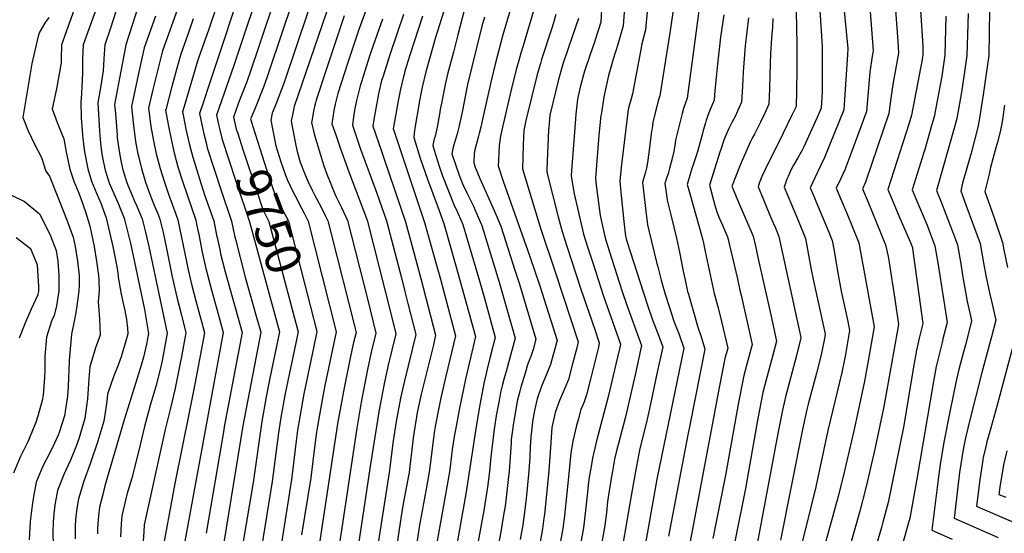
# Model space of a CAD drawing. Units: inches. Extents: x 2625028 to 2630705, y 1485775 to 1491210.
# Drawn here: x 2627974 to 2628777, y 1487903 to 1488322 of the extents above; entities that cross this region are included whole.
import ezdxf
from ezdxf.enums import TextEntityAlignment as Align

# ---------------------------------------------------------------- set-up
doc = ezdxf.new("R2010")
doc.units = ezdxf.units.IN
doc.header["$MEASUREMENT"] = 0
doc.layers.add('tile_2737_19_contour_10ft', color=24, linetype='Continuous')
doc.styles.add('Arial', font='arial.ttf')

msp = doc.modelspace()

# ---------------------------------------------------------------- linework, layer by layer
at = {"layer": 'tile_2737_19_contour_10ft'}
for points, elevation in [([(2628469.11, 1488353.78), (2628466.56, 1488316.98), (2628462.09, 1488301.79), (2628458.4, 1488289.73), (2628454.64, 1488276.51), (2628450.72, 1488259.01), (2628448.72, 1488246.02), (2628448.37, 1488243.72), (2628446.78, 1488227.78), (2628443.82, 1488192.64), (2628444.55, 1488186.91), (2628447.84, 1488162.29), (2628448.93, 1488157.18), (2628451.54, 1488145.07), (2628452.45, 1488142.1), (2628455.18, 1488133.3), (2628465.78, 1488100.07), (2628469.45, 1488089.07), (2628481.52, 1488056.01), (2628476.3, 1488032.01), (2628470.16, 1488004.97), (2628468.18, 1487996.79), (2628462.6, 1487975.92), (2628461.36, 1487970.98), (2628459.55, 1487963.16), (2628457.73, 1487953.47), (2628456.76, 1487947.42), (2628455.15, 1487937.21), (2628453.81, 1487928.58), (2628452.8, 1487919.25), (2628451.2, 1487907.48), (2628448.71, 1487894.15)], 9580), ([(2628531.13, 1488351.86), (2628518.61, 1488258.1), (2628517.26, 1488254.19), (2628515.83, 1488249.46), (2628514.67, 1488245.59), (2628512.41, 1488236.82), (2628510.19, 1488228.03), (2628509.3, 1488223.67), (2628508.82, 1488221.17), (2628507.77, 1488214.47), (2628506.73, 1488209.94), (2628504.43, 1488200.6), (2628503.21, 1488196.26), (2628501.91, 1488192.61), (2628500.43, 1488188.29), (2628501.52, 1488181.07), (2628502.51, 1488174.57), (2628505.27, 1488162.69), (2628507.93, 1488152.74), (2628510.07, 1488143.76), (2628512.46, 1488132.3), (2628515.52, 1488116.68), (2628517.05, 1488109.37), (2628519.09, 1488100.25), (2628519.68, 1488097.92), (2628527.36, 1488071.06), (2628529.82, 1488063.88), (2628530.64, 1488061.44), (2628533.22, 1488052.9), (2628521.21, 1487992.36), (2628519.36, 1487983.04), (2628503.62, 1487900.2)], 9550), ([(2628665.76, 1488357.22), (2628670.44, 1488296.67), (2628669.73, 1488292.24), (2628667.88, 1488279.2), (2628666.15, 1488259.78), (2628664.96, 1488246.98), (2628652.96, 1488214.62), (2628647.3, 1488199.49), (2628644.13, 1488192.52), (2628640.42, 1488184.41), (2628649.57, 1488162.61), (2628653.14, 1488154.01), (2628658.91, 1488139.99), (2628671.21, 1488071.28), (2628667.25, 1488048.17), (2628663.39, 1488026.95), (2628658.35, 1488002.75), (2628654.7, 1487986.24), (2628647.23, 1487953.57), (2628641.98, 1487932.61), (2628631.97, 1487896.11)], 9480), ([(2628183.93, 1488344.34), (2628169.01, 1488299.49), (2628162.5, 1488280.05), (2628159.36, 1488271.45), (2628153.93, 1488257.83), (2628152.38, 1488253.47), (2628148.65, 1488242.58), (2628150.82, 1488232.72), (2628151.72, 1488229.97)], 9750), ([(2628200.7, 1488349.21), (2628189.13, 1488314.34), (2628176.07, 1488275.48), (2628172.95, 1488266.87), (2628166.14, 1488249.84), (2628162.92, 1488242.31), (2628162.51, 1488241.13), (2628162.68, 1488240.36), (2628164.44, 1488234.74)], 9740), ([(2628510.14, 1488348.28), (2628504.45, 1488311.44), (2628496.38, 1488259.8), (2628495.15, 1488255.76), (2628493.87, 1488251.14), (2628492.87, 1488247), (2628490.74, 1488238.16), (2628490.03, 1488233.34), (2628489.73, 1488231.12), (2628487.51, 1488213.4), (2628486.36, 1488205.47), (2628485.62, 1488200.7), (2628484.83, 1488197.67), (2628483.17, 1488192.05), (2628482.22, 1488189.02), (2628484.93, 1488165.79), (2628486.37, 1488154.53), (2628487.41, 1488149.98), (2628494.02, 1488123.06), (2628494.7, 1488120.36), (2628497.48, 1488109.33), (2628500.84, 1488097.96), (2628504.22, 1488086.98), (2628507.98, 1488075.97), (2628512.14, 1488064.94), (2628515.99, 1488053.93), (2628494.06, 1487946.77), (2628481.41, 1487876.06)], 9560), ([(2628021.28, 1488337.97), (2628008.2, 1488301.49), (2628007.87, 1488290.04), (2628007.86, 1488286.88), (2628004.1, 1488265.59), (2628000.64, 1488249.25), (2628004.62, 1488238.15), (2628006.88, 1488232.67), (2628010.23, 1488224.86), (2628011.91, 1488214.01), (2628015.05, 1488200.15), (2628018.4, 1488190.21), (2628022.29, 1488180.29), (2628024.32, 1488175.22), (2628027.69, 1488165.21), (2628031, 1488154.54), (2628032.37, 1488148.63), (2628034.8, 1488136.79), (2628036.89, 1488124.95), (2628038.5, 1488113.11), (2628038.66, 1488109.5), (2628038.84, 1488100.76), (2628038.08, 1488091.73), (2628038.49, 1488088.52), (2628039.19, 1488077.63), (2628039.73, 1488064.58), (2628035.96, 1488054.2), (2628031.42, 1488038.64), (2628030.66, 1488028.74), (2628029.4, 1488012.49), (2628027.91, 1488000.49), (2628027.3, 1487996.36), (2628022.37, 1487979.93), (2628020.07, 1487973.91), (2628015.68, 1487962.42), (2628010.06, 1487950.66), (2628005, 1487937.52), (2628003.9, 1487931.65), (2628002.86, 1487925.87), (2628001.94, 1487918.51), (2628001.49, 1487911.66), (2628001.09, 1487903.51), (2628001.37, 1487892.97)], 9850), ([(2628073.48, 1488341.45), (2628060.8, 1488301.44), (2628060.45, 1488299.82), (2628056.67, 1488280.04), (2628051.6, 1488252.75), (2628052.17, 1488245.37), (2628053.58, 1488227.81), (2628053.76, 1488225.55), (2628055.5, 1488213), (2628056.57, 1488207.09), (2628058.11, 1488200.45), (2628060.46, 1488192.35), (2628061.22, 1488190.05), (2628062.44, 1488186.93), (2628065.24, 1488179.88), (2628067.78, 1488173.97), (2628069.72, 1488169.7), (2628073.91, 1488159.53), (2628076.36, 1488149.79), (2628079.55, 1488136.97), (2628094.51, 1488066.05), (2628090.53, 1488045.25), (2628089.22, 1488038.56), (2628085.09, 1488022.45), (2628080.74, 1488008.02), (2628075.85, 1487989.8), (2628071.18, 1487969.18), (2628065.55, 1487947.7), (2628061.66, 1487934.32), (2628057.47, 1487916.82), (2628056.97, 1487910.35), (2628056.46, 1487899.79)], 9820), ([(2628168.18, 1488342.5), (2628159.57, 1488316.45), (2628148.92, 1488284.63), (2628138.65, 1488255.69), (2628134.79, 1488244.03), (2628136.34, 1488236.56), (2628137.33, 1488232.06), (2628138.99, 1488225.21)], 9760), ([(2628227.36, 1488336.98), (2628198.07, 1488251.18), (2628196.89, 1488245.81), (2628195.6, 1488239.09), (2628199.42, 1488219.47), (2628200.59, 1488214.44), (2628201.79, 1488209.63), (2628203.04, 1488205.71), (2628206.94, 1488195.32), (2628209.49, 1488189.54), (2628212.76, 1488182.95), (2628214.75, 1488178.99), (2628220.32, 1488168.44), (2628223.73, 1488161.66), (2628225.62, 1488157.89), (2628228.28, 1488147.32), (2628247.51, 1488070.93), (2628248.6, 1488066.59), (2628246.6, 1488058.57), (2628244.17, 1488048.29), (2628238.74, 1488021.48), (2628233.42, 1487992.05), (2628218.42, 1487892.97)], 9720), ([(2628323.46, 1488339.67), (2628313.38, 1488307.52), (2628305.58, 1488279.41), (2628302.53, 1488266.99), (2628301.66, 1488262.78), (2628300.3, 1488255.71), (2628296.32, 1488231.76), (2628295.63, 1488225.91), (2628300.89, 1488209.01), (2628306.97, 1488191.76), (2628315.59, 1488168.39), (2628320.11, 1488155.6), (2628329.97, 1488121.01), (2628333.24, 1488109.5), (2628345.92, 1488063.24), (2628337.74, 1488028.49), (2628332.88, 1488004.78), (2628329.64, 1487987.04), (2628328.72, 1487981.59), (2628327.04, 1487971.08), (2628325.29, 1487956.86), (2628324.75, 1487952.75), (2628324.29, 1487949.96), (2628322.65, 1487940.56), (2628314.37, 1487895)], 9660), ([(2628338.87, 1488338.4), (2628331.59, 1488309.75), (2628327.96, 1488295.65), (2628323.16, 1488277.73), (2628321.17, 1488269.13), (2628318.7, 1488256.77), (2628317.13, 1488248.75), (2628316.53, 1488244.99), (2628314.7, 1488234.26), (2628313.01, 1488227.06), (2628312.27, 1488224.85), (2628311.09, 1488219.21), (2628312.21, 1488215.5), (2628316.29, 1488202.34), (2628319.14, 1488194.52), (2628328.95, 1488169.93), (2628329.96, 1488167.87), (2628335.67, 1488154.86), (2628346.25, 1488119), (2628349.21, 1488108.86), (2628352.47, 1488097.3), (2628354.34, 1488090.6), (2628362.13, 1488062.68), (2628357.99, 1488046.63), (2628355.5, 1488036.58), (2628352.73, 1488024.89), (2628349.42, 1488007.5), (2628346.59, 1487989.85), (2628338.52, 1487936.44), (2628328.29, 1487879.56)], 9650), ([(2628449.32, 1488340.79), (2628448.25, 1488320.08), (2628443.93, 1488306.5), (2628443.26, 1488304.46), (2628439.29, 1488292.97), (2628434.9, 1488280.05), (2628431.51, 1488266.85), (2628429.27, 1488257.19), (2628429.01, 1488254.83), (2628428, 1488245.01), (2628426.75, 1488230.33), (2628425.34, 1488212.75), (2628423.97, 1488195.16), (2628424.34, 1488192.7), (2628426.49, 1488179.97), (2628430.78, 1488161.05), (2628434.16, 1488147.03), (2628437.43, 1488136.71), (2628441.68, 1488123.46), (2628450.47, 1488096.41), (2628464.29, 1488057.05), (2628463.69, 1488054.3), (2628460.63, 1488040.75), (2628454.28, 1488014.08), (2628444.88, 1487978.3), (2628442.57, 1487968.53), (2628441.8, 1487965.24), (2628440.05, 1487955.97), (2628438.8, 1487948.52), (2628438.03, 1487942.34), (2628437.31, 1487936.27), (2628435.55, 1487918.82), (2628434.18, 1487907.06), (2628431.58, 1487893.72)], 9590), ([(2628607.28, 1488342.72), (2628608.19, 1488302.21), (2628608.11, 1488281.13), (2628607.88, 1488264.04), (2628607.53, 1488251.3), (2628604.15, 1488243.99), (2628600.7, 1488236.69), (2628597.17, 1488229.39), (2628582.44, 1488199.64), (2628579.73, 1488193.91), (2628578.65, 1488191.3), (2628577.55, 1488188.49), (2628576.53, 1488185.69), (2628579.28, 1488179.13), (2628587.66, 1488159.23), (2628590.44, 1488152.58), (2628593.65, 1488144.92), (2628611.49, 1488062.55), (2628611.46, 1488062.4), (2628607.53, 1488046.76), (2628599.91, 1488018.3), (2628599.11, 1488015.11), (2628596.4, 1488003.3), (2628592.66, 1487984.09), (2628574.95, 1487889.68)], 9510), ([(2628626.07, 1488342.41), (2628628.94, 1488300.37), (2628628.84, 1488263.2), (2628628.11, 1488249.74), (2628624.6, 1488241.77), (2628617.84, 1488226.69), (2628613.96, 1488218.31), (2628612.57, 1488215.59), (2628611.46, 1488213.52), (2628609.02, 1488209.39), (2628605.42, 1488203.16), (2628603.84, 1488200.16), (2628602.41, 1488197.42), (2628601, 1488194.05), (2628600.16, 1488191.86), (2628597.83, 1488185.26), (2628603.79, 1488171.06), (2628609.48, 1488157.45), (2628615.4, 1488143.28), (2628619.56, 1488119.41), (2628621.99, 1488107.49), (2628631.4, 1488065.46), (2628630.95, 1488063.1), (2628628.01, 1488048.27), (2628624.23, 1488033.47), (2628617.35, 1488008.08), (2628616.32, 1488003.79), (2628612.75, 1487987.39), (2628594.75, 1487896.96)], 9500), ([(2628646.09, 1488337.38), (2628649.69, 1488298.52), (2628649.54, 1488293.75), (2628647.44, 1488260.88), (2628646.54, 1488248.36), (2628630.69, 1488209.43), (2628627.58, 1488202.64), (2628622.94, 1488192.95), (2628619.12, 1488184.83), (2628622.82, 1488176), (2628623.68, 1488173.93), (2628634.21, 1488148.7), (2628637.16, 1488141.63), (2628638.53, 1488133.32), (2628641.27, 1488116.69), (2628644.3, 1488100.49), (2628649.75, 1488075.63), (2628651.31, 1488068.37), (2628647.79, 1488048.74), (2628647.27, 1488046.06), (2628644.91, 1488033.85), (2628633.63, 1487986.6), (2628623.8, 1487940.68), (2628614.94, 1487905.34), (2628612.57, 1487895.81)], 9490), ([(2628687.92, 1488340.9), (2628690.54, 1488304.64), (2628691.19, 1488294.83), (2628686.86, 1488270.87), (2628684.83, 1488258.07), (2628683.38, 1488245.6), (2628669.47, 1488204.74), (2628664.15, 1488189.41), (2628661.72, 1488183.98), (2628666.34, 1488173.16), (2628680.66, 1488138.34), (2628682.71, 1488128.62), (2628683.48, 1488123.71), (2628688.09, 1488093.75), (2628691.11, 1488073.13), (2628681.54, 1488019.93), (2628678.83, 1488004.9), (2628671.85, 1487971.45), (2628664.88, 1487940.81), (2628659.7, 1487920.8), (2628646.38, 1487873.73)], 9470), ([(2628035.56, 1488328.61), (2628030.86, 1488315.09), (2628025.83, 1488301.56), (2628025.41, 1488290.11), (2628025.34, 1488278.66), (2628024.91, 1488267.21), (2628024.2, 1488257.34), (2628023.87, 1488255.65), (2628024.24, 1488241.87), (2628025.38, 1488227.99), (2628025.74, 1488224.77), (2628026.97, 1488214.12), (2628029.58, 1488200.25), (2628032.8, 1488190.31), (2628036.89, 1488180.39), (2628040.5, 1488171.7), (2628041.38, 1488169.35), (2628044.66, 1488160.33), (2628047.52, 1488148.53), (2628050.16, 1488136.73), (2628052.27, 1488125.92), (2628053.52, 1488118.77), (2628054.42, 1488113.14), (2628054.47, 1488111.87), (2628056.9, 1488097.86), (2628058.87, 1488089.28), (2628059.87, 1488084.52), (2628061.23, 1488077.38), (2628062, 1488070.15), (2628062.28, 1488065.43), (2628061.07, 1488060.56), (2628056.93, 1488046.8), (2628054.44, 1488040), (2628050.8, 1488031.26), (2628045.82, 1488016.38), (2628045.23, 1488010.35), (2628042.8, 1487994.26), (2628037.85, 1487977.84), (2628031.54, 1487959.33), (2628026.58, 1487945.17), (2628022.01, 1487930.81), (2628020.91, 1487924.61), (2628019.91, 1487916.55), (2628019.4, 1487909.4), (2628019.37, 1487898.17)], 9840), ([(2628052.69, 1488328.68), (2628048.23, 1488315.16), (2628043.46, 1488301.64), (2628042.69, 1488290.18), (2628042.34, 1488280.29), (2628040.13, 1488266.39), (2628038.35, 1488257.34), (2628037.74, 1488254.2), (2628039.31, 1488230.92), (2628039.54, 1488227.78), (2628040.16, 1488221.31), (2628040.86, 1488214.21), (2628041.72, 1488209.43), (2628043.45, 1488200.34), (2628045.99, 1488192.11), (2628047.18, 1488188.85), (2628050.79, 1488180.27), (2628054.15, 1488172.7), (2628055.3, 1488170.09), (2628059.28, 1488159.93), (2628062.25, 1488148.13), (2628064.68, 1488138.22), (2628075.94, 1488085.41), (2628077.37, 1488077.38), (2628079.26, 1488065.88), (2628077.61, 1488057.23), (2628075.07, 1488046.54), (2628073.62, 1488040.89), (2628068.93, 1488025.7), (2628059.37, 1487995.43), (2628043.7, 1487941.4), (2628041.94, 1487934.36), (2628039.36, 1487923.97), (2628038.48, 1487916.8), (2628037.73, 1487907.18), (2628037.73, 1487902.14)], 9830), ([(2628103.88, 1488333.72), (2628090.59, 1488296.52), (2628082.7, 1488264.99), (2628079.33, 1488249.84), (2628081.24, 1488234.81), (2628083.36, 1488223.07), (2628085.6, 1488212.56), (2628088.7, 1488200.66), (2628091.97, 1488190.19), (2628095.57, 1488179.72), (2628101.53, 1488163.31), (2628103.15, 1488158.74), (2628110.39, 1488123.37), (2628111.03, 1488120.18), (2628114.01, 1488107.14), (2628117.8, 1488092.58), (2628122, 1488077.65), (2628122.58, 1488075.5), (2628125.01, 1488066.4), (2628116.92, 1488024.31), (2628112.47, 1488001.18), (2628100.66, 1487943.2), (2628089.48, 1487882.9)], 9800), ([(2628134.68, 1488332.75), (2628128.29, 1488313.53), (2628120.38, 1488291.59), (2628119.31, 1488288.11), (2628108.26, 1488251.09), (2628107.06, 1488246.94), (2628107.51, 1488244.35), (2628109.78, 1488232.63), (2628112.34, 1488221.1), (2628115.28, 1488209.81), (2628120.72, 1488192.22), (2628124.96, 1488179.12), (2628132.39, 1488157.94), (2628134.82, 1488146.15), (2628135.22, 1488144.15), (2628137.31, 1488134.36), (2628138.06, 1488130.96), (2628141.74, 1488116.3), (2628155.51, 1488066.75), (2628141.07, 1487989.54), (2628140.6, 1487987.07), (2628126.38, 1487902.63)], 9780), ([(2628148.37, 1488328.33), (2628145.68, 1488320.15), (2628142, 1488309.04), (2628129.39, 1488271.66), (2628123.42, 1488253.46), (2628120.92, 1488245.48), (2628121.9, 1488240.44), (2628124.37, 1488228.85), (2628126.15, 1488221.54), (2628127.19, 1488217.49), (2628138.37, 1488182.49), (2628147.01, 1488157.54), (2628149.49, 1488145.75), (2628150.1, 1488142.9), (2628158.1, 1488111.89), (2628167.62, 1488078.17), (2628169.7, 1488070.73), (2628170.76, 1488066.93), (2628156.18, 1487990.47), (2628136.48, 1487870.16)], 9770), ([(2628209.36, 1488329.15), (2628189.77, 1488270.86), (2628183.33, 1488253.71), (2628180.07, 1488245.85), (2628178.94, 1488240.09), (2628182.58, 1488221.9), (2628183.19, 1488219), (2628187.28, 1488205.88), (2628191.06, 1488195.1), (2628192.54, 1488191.02), (2628196.93, 1488181.88), (2628198.49, 1488178.77), (2628204.1, 1488168.22), (2628206.2, 1488164.2), (2628209.56, 1488157.67), (2628232.39, 1488067.15), (2628223.13, 1488023.27), (2628220.8, 1488011.55), (2628216.99, 1487990.05), (2628216.23, 1487985.38), (2628214.85, 1487974.88), (2628213.24, 1487961.45), (2628211.57, 1487948.01), (2628203.94, 1487901.42)], 9730), ([(2628258.37, 1488334.68), (2628250.57, 1488313.23), (2628241.97, 1488287.17), (2628233.79, 1488261.75), (2628231.55, 1488253.23), (2628230.52, 1488247.86), (2628228.92, 1488237.08), (2628232.25, 1488227.35), (2628235.64, 1488217.48), (2628242.76, 1488197.86), (2628257.75, 1488158.32), (2628272.39, 1488100.35), (2628275.29, 1488088.72), (2628281.04, 1488065.48), (2628274.45, 1488038.74), (2628271.43, 1488024.74), (2628267.51, 1488003.58), (2628260.29, 1487959.24), (2628240.94, 1487830.26)], 9700), ([(2628375.04, 1488332.48), (2628368.31, 1488309.7), (2628362, 1488285.87), (2628358.46, 1488270.93), (2628352.04, 1488241.99), (2628350.32, 1488234.29), (2628348.98, 1488229.15), (2628348.43, 1488227.09), (2628346.45, 1488219.88), (2628345.4, 1488215.76), (2628345, 1488212.68), (2628344.57, 1488205.25), (2628345.82, 1488201.74), (2628349.66, 1488192.41), (2628361.31, 1488166.4), (2628366.8, 1488153.4), (2628378.48, 1488116.85), (2628381.85, 1488106.24), (2628395.35, 1488061.19), (2628392.98, 1488052.78), (2628391.05, 1488047.01), (2628389.87, 1488043.73), (2628388.46, 1488040.14), (2628386.43, 1488033.46), (2628383.06, 1488022.09), (2628382.16, 1488018.62), (2628380.12, 1488010.5), (2628378.57, 1488002.15), (2628377.02, 1487992.99), (2628375.22, 1487979.23), (2628375.01, 1487976.54), (2628374.34, 1487964.92), (2628373.49, 1487953.3), (2628372.74, 1487946.67), (2628370.74, 1487929.49), (2628370.16, 1487924.87), (2628368.98, 1487917.47), (2628366.97, 1487905.37), (2628364.53, 1487892.04)], 9630), ([(2628393.34, 1488329.38), (2628384.87, 1488300.85), (2628382.93, 1488294.71), (2628381.24, 1488288.82), (2628379.35, 1488282.18), (2628376.85, 1488271.72), (2628374.16, 1488260.3), (2628368.13, 1488234.31), (2628366.5, 1488227.1), (2628365.32, 1488219.32), (2628364.65, 1488207.31), (2628364.42, 1488202.73), (2628368.69, 1488190.3), (2628390.48, 1488128.8), (2628398.38, 1488104.83), (2628412.58, 1488060.16), (2628410.81, 1488053.4), (2628407.27, 1488040.6), (2628403.74, 1488031.92), (2628400.19, 1488023.26), (2628397.46, 1488015.75), (2628396.46, 1488012.38), (2628394.26, 1488003.07), (2628392.65, 1487993.86), (2628391.93, 1487988.34), (2628391.18, 1487981.39), (2628390.82, 1487976.72), (2628390.63, 1487973.38), (2628390.39, 1487965.1), (2628389.55, 1487953.48), (2628387.29, 1487931.08), (2628385.69, 1487917.76), (2628384.54, 1487909.46), (2628382.47, 1487897.51)], 9620), ([(2628486.3, 1488331.53), (2628484.86, 1488313.89), (2628481.58, 1488301.35), (2628481.21, 1488299.19), (2628474.15, 1488261.5), (2628473, 1488257.36), (2628471.71, 1488252.83), (2628470.69, 1488248.61), (2628465.03, 1488203.91), (2628464.5, 1488198.68), (2628463.67, 1488190.11), (2628464.59, 1488181.27), (2628467.13, 1488157.26), (2628468.5, 1488145.18), (2628468.93, 1488143.11), (2628469.51, 1488141.21), (2628483, 1488099.03), (2628486.56, 1488088.04), (2628490.46, 1488077.03), (2628494.26, 1488067.07), (2628498.75, 1488054.97), (2628494.33, 1488034.24), (2628489.05, 1488009.49), (2628486.06, 1487995.82), (2628479.91, 1487970.67), (2628477.38, 1487957.49), (2628476.88, 1487954.84), (2628472.98, 1487933.22), (2628462.52, 1487871.8)], 9570), ([(2628708.78, 1488333.67), (2628711.14, 1488300.72), (2628711.07, 1488293.47), (2628710.52, 1488289.44), (2628701.81, 1488244.22), (2628699.84, 1488237.5), (2628694.77, 1488221.58), (2628682.37, 1488183.54), (2628684.78, 1488177.8), (2628687.28, 1488171.82), (2628692.3, 1488160.1), (2628701.02, 1488140.01), (2628702.42, 1488136.69), (2628702.49, 1488136.39), (2628702.65, 1488135.26), (2628711, 1488074.01), (2628708.09, 1488061.97), (2628705.77, 1488052.08), (2628703.02, 1488036.85), (2628695.43, 1487990.73), (2628692.32, 1487974.7), (2628689, 1487958.54), (2628682.69, 1487927.93), (2628678.29, 1487911.62), (2628677.17, 1487907.49), (2628670.6, 1487884.31)], 9460), ([(2628765.45, 1488329.89), (2628764.75, 1488292.72), (2628763.53, 1488283.59), (2628761.95, 1488272.13), (2628760.3, 1488260.73), (2628757.08, 1488240.08), (2628755.77, 1488234.34), (2628750.4, 1488213.14), (2628743.38, 1488188.47), (2628741.89, 1488182.19), (2628745.97, 1488170.98), (2628752.34, 1488153.95), (2628757.73, 1488139.21), (2628760.43, 1488123.57), (2628762.3, 1488113.21), (2628763.46, 1488107.94), (2628765.42, 1488099.03), (2628767.02, 1488092.3), (2628770.66, 1488076.66), (2628767.16, 1488063.15), (2628759.16, 1488033.99), (2628749.05, 1487994.28), (2628746.35, 1487982.71), (2628745.94, 1487980.66), (2628744.03, 1487970.99), (2628741.02, 1487952.3), (2628736.52, 1487915.04), (2628772.47, 1487899.21)], 9430), ([(2627998.01, 1488323.97), (2627994.89, 1488319.76), (2627990.21, 1488311.86), (2627989.29, 1488308.55), (2627984.02, 1488286.3), (2627976.75, 1488242.29), (2627980.9, 1488231.24), (2627986.22, 1488220.54), (2627991.25, 1488210.74), (2627992.46, 1488207.88), (2627995.49, 1488198.27), (2627998.49, 1488194.3), (2628005.88, 1488175.77), (2628012.8, 1488157.89), (2628017.79, 1488144.39), (2628019.3, 1488136.76), (2628021.21, 1488124.92), (2628022.51, 1488113.08), (2628022.51, 1488104.97), (2628022.45, 1488100.73), (2628020.67, 1488088.37), (2628019.85, 1488083.06), (2628018.57, 1488076.02), (2628016.51, 1488065.23), (2628016.09, 1488062.34), (2628014.72, 1488047.32), (2628014.44, 1488043.11), (2628013.62, 1488022.59), (2628013.1, 1488014.69), (2628011.6, 1488003.92), (2628010.63, 1487998.61), (2628006.28, 1487984.99), (2628005.41, 1487982.78), (2628002.43, 1487976.13), (2627998.65, 1487968.28), (2627992.97, 1487957.4), (2627987.61, 1487944.38), (2627986.4, 1487938.52), (2627985.27, 1487932.8), (2627984.28, 1487925.34), (2627983.7, 1487920.92), (2627982.71, 1487912.33), (2627981.73, 1487897.29)], 9860), ([(2628084.94, 1488324.92), (2628075.7, 1488298.98), (2628071.83, 1488282.01), (2628065.47, 1488251.29), (2628066.78, 1488238.04), (2628068.3, 1488224.77), (2628068.86, 1488220.9), (2628070.51, 1488212.45), (2628071.21, 1488209.42), (2628073.41, 1488200.55), (2628075.98, 1488192.19), (2628076.89, 1488189.35), (2628080.29, 1488179.62), (2628082.15, 1488174.64), (2628084.42, 1488169.3), (2628086.99, 1488162.99), (2628088.53, 1488159.13), (2628091.1, 1488148.41), (2628093.88, 1488135.17), (2628098.52, 1488111.97), (2628102.22, 1488095.46), (2628106, 1488080.89), (2628106.96, 1488077.47), (2628109.76, 1488066.23), (2628105.77, 1488045.42), (2628105.31, 1488042.99), (2628100.8, 1488019.95), (2628096.78, 1488003.66), (2628092.68, 1487987.52), (2628075.71, 1487909.63), (2628075.39, 1487903.87), (2628074.33, 1487889.08)], 9810), ([(2628115.79, 1488322.73), (2628111.21, 1488309.99), (2628105.48, 1488294.06), (2628103.33, 1488286.31), (2628098.21, 1488267.52), (2628093.22, 1488248.52), (2628093.19, 1488248.39), (2628093.21, 1488248.26), (2628095.26, 1488236.63), (2628097.61, 1488224.52), (2628100.15, 1488213.24), (2628103.16, 1488202), (2628106.84, 1488190.1), (2628117.77, 1488158.34), (2628118.43, 1488155.1), (2628120.17, 1488146.55), (2628123.1, 1488132.14), (2628126, 1488119.02), (2628130.78, 1488100.3), (2628137.13, 1488077.82), (2628140.26, 1488066.58), (2628108.43, 1487893.15)], 9790), ([(2628238.97, 1488325.1), (2628224.43, 1488281.98), (2628216.01, 1488256.49), (2628215.39, 1488254.2), (2628214.67, 1488251.08), (2628214.24, 1488248.84), (2628213.65, 1488245.76), (2628212.69, 1488240.45), (2628212.26, 1488238.08), (2628214.78, 1488227.72), (2628219.35, 1488212.48), (2628222.33, 1488202.81), (2628224.67, 1488196.05), (2628231.78, 1488178.39), (2628236.66, 1488168.66), (2628241.69, 1488158.1), (2628257.86, 1488094.04), (2628264.82, 1488066.03), (2628260.88, 1488050.47), (2628257.81, 1488036.51), (2628252.78, 1488009.86), (2628249.07, 1487988.43), (2628226.8, 1487840.17)], 9710), ([(2628270.14, 1488322.63), (2628262.43, 1488301.08), (2628259.53, 1488292.37), (2628251.54, 1488267), (2628248.9, 1488256.19), (2628247.22, 1488248.27), (2628246.4, 1488242.74), (2628245.58, 1488236.08), (2628252.31, 1488216.48), (2628265.58, 1488180.35), (2628273.42, 1488157.79), (2628285.54, 1488111.4), (2628288.18, 1488101.13), (2628290.91, 1488090.25), (2628297.26, 1488064.92), (2628287.98, 1488027.05), (2628284.89, 1488013.11), (2628281.33, 1487994.05), (2628278.77, 1487978.22), (2628275.46, 1487952.2), (2628258.23, 1487840.57)], 9690), ([(2628287.39, 1488326.23), (2628276.4, 1488294.33), (2628270.31, 1488275.09), (2628269.45, 1488272.3), (2628266.9, 1488261.52), (2628262.97, 1488240.7), (2628262.24, 1488235.08), (2628268.95, 1488215.48), (2628271.33, 1488208.9), (2628288.98, 1488157.06), (2628301.51, 1488110.76), (2628313.48, 1488064.36), (2628311.62, 1488056.48), (2628302, 1488017.33), (2628298.55, 1488001.31), (2628297.92, 1487997.89), (2628295.22, 1487980.61), (2628293.97, 1487970.78), (2628293.27, 1487964.29), (2628291.84, 1487952.38), (2628289.55, 1487939.84), (2628287.38, 1487927.99), (2628286.28, 1487922.04), (2628272.9, 1487832.86)], 9680), ([(2628302.9, 1488324.96), (2628292.48, 1488293.01), (2628288.44, 1488280.04), (2628287.69, 1488277.36), (2628287.29, 1488275.82), (2628284.69, 1488265.32), (2628282.84, 1488255.69), (2628279.08, 1488234.23), (2628278.95, 1488233.14), (2628281.41, 1488225.85), (2628304.54, 1488156.33), (2628314.18, 1488121.64), (2628317.37, 1488110.13), (2628329.7, 1488063.8), (2628321.93, 1488030.95), (2628317.75, 1488013.41), (2628315.43, 1488002.27), (2628313.04, 1487989.82), (2628312.51, 1487986.65), (2628311.11, 1487976.38), (2628309.76, 1487965.03), (2628308.28, 1487952.57), (2628306.92, 1487944.9), (2628306.11, 1487940.37), (2628300.34, 1487909.32), (2628287.3, 1487823.51)], 9670), ([(2628353.36, 1488324.19), (2628351.26, 1488316.7), (2628342.96, 1488283.69), (2628339.6, 1488269.05), (2628335.05, 1488246.57), (2628332.51, 1488234.28), (2628331.07, 1488229), (2628329.54, 1488223.52), (2628327.9, 1488218.08), (2628326.78, 1488212.42), (2628332.7, 1488195.23), (2628335.78, 1488187.45), (2628339.28, 1488180.17), (2628344.53, 1488169.33), (2628345.57, 1488167.14), (2628351.23, 1488154.13), (2628365.46, 1488107.63), (2628368.72, 1488096.3), (2628378.35, 1488062.12), (2628370.93, 1488034.66), (2628369.4, 1488029.28), (2628368.08, 1488024.12), (2628366.43, 1488017.69), (2628365.21, 1488011.04), (2628363.23, 1488000.24), (2628361.37, 1487987.71), (2628358.53, 1487965.22), (2628357.37, 1487953.12), (2628355.76, 1487940.3), (2628352.72, 1487921.22), (2628334.14, 1487818.84)], 9640), ([(2628411.65, 1488326.28), (2628409.6, 1488319.45), (2628408.03, 1488314.48), (2628399.95, 1488289.71), (2628398.95, 1488286.36), (2628396.27, 1488277.21), (2628387.22, 1488239.69), (2628385.94, 1488234.33), (2628385.44, 1488231.69), (2628385.13, 1488226.21), (2628384.82, 1488219.72), (2628384.27, 1488200.2), (2628397.17, 1488158.17), (2628399.38, 1488150.95), (2628411.18, 1488115.39), (2628429.82, 1488059.12), (2628428.58, 1488054.07), (2628425.23, 1488041.11), (2628421.78, 1488028.24), (2628418.87, 1488021.28), (2628417.45, 1488018.04), (2628414.56, 1488011.02), (2628411.06, 1488001.31), (2628408.39, 1487988.92), (2628407.44, 1487976.9), (2628405.85, 1487953.66), (2628402.19, 1487917.99), (2628401.82, 1487914.93), (2628400.7, 1487906.22), (2628398.43, 1487894.18)], 9610), ([(2628429.95, 1488323.18), (2628425.49, 1488309.62), (2628417.3, 1488285.68), (2628416.71, 1488283.77), (2628413.47, 1488272.15), (2628411.31, 1488263.29), (2628406.64, 1488244.11), (2628405.77, 1488234.18), (2628405.62, 1488232.07), (2628404.22, 1488200.04), (2628404.12, 1488197.68), (2628408.82, 1488179.24), (2628413.5, 1488161.17), (2628416.77, 1488148.99), (2628420.57, 1488137.2), (2628432.03, 1488102.1), (2628443.3, 1488069.09), (2628447.05, 1488058.08), (2628446.31, 1488054.78), (2628443.14, 1488041.67), (2628439.89, 1488028.63), (2628436.51, 1488015.68), (2628434.57, 1488010.14), (2628433.3, 1488006.73), (2628432.05, 1488003.71), (2628429.74, 1487995.44), (2628428.48, 1487990.8), (2628426.39, 1487982.45), (2628425.56, 1487977.96), (2628423.82, 1487968.41), (2628422.53, 1487953.85), (2628418.57, 1487917.03), (2628417.4, 1487906.64), (2628414.8, 1487893.3)], 9600), ([(2628548.54, 1488326.13), (2628545.95, 1488307.75), (2628543.53, 1488285.71), (2628542.42, 1488275), (2628541.36, 1488264.32), (2628540.84, 1488256.4), (2628537.51, 1488248.65), (2628536.32, 1488246.13), (2628534.32, 1488240.13), (2628533.6, 1488237.96), (2628531.75, 1488231.46), (2628531.15, 1488229.27), (2628527.35, 1488215.13), (2628526.12, 1488210.87), (2628523.37, 1488202.82), (2628522.65, 1488200.58), (2628518.64, 1488187.56), (2628520.52, 1488181.06), (2628530.87, 1488144.26), (2628531.98, 1488139.53), (2628533.48, 1488132.8), (2628538.25, 1488109.88), (2628540.83, 1488098.42), (2628543.94, 1488086.91), (2628546.7, 1488075.52), (2628551.78, 1488053.81), (2628549.58, 1488045.49), (2628545.19, 1488023.21), (2628538.18, 1487987.01), (2628519.36, 1487885.78)], 9540), ([(2628568.83, 1488323.57), (2628566.18, 1488300.75), (2628565.23, 1488290.14), (2628564.34, 1488279.58), (2628563.74, 1488267.42), (2628563.07, 1488254.7), (2628559.84, 1488247.38), (2628557.83, 1488242.98), (2628555.27, 1488238.14), (2628554.02, 1488235.88), (2628552.7, 1488233.31), (2628550.5, 1488228.29), (2628548.4, 1488223.05), (2628548.3, 1488222.78), (2628546.11, 1488215.96), (2628545.42, 1488213.79), (2628536.85, 1488186.83), (2628540.12, 1488174.66), (2628541.58, 1488169.44), (2628542.3, 1488167.01), (2628542.67, 1488165.95), (2628543.75, 1488162.96), (2628544.86, 1488160.4), (2628547.65, 1488154.31), (2628550.6, 1488147.31), (2628551.68, 1488144.75), (2628557.05, 1488121.84), (2628559.72, 1488110.39), (2628561.81, 1488101.33), (2628562.77, 1488097.07), (2628571.68, 1488056.72), (2628567.49, 1488040.9), (2628565.04, 1488031.56), (2628560.58, 1488009.35), (2628550, 1487950.19), (2628539.75, 1487898.51)], 9530), ([(2628588.49, 1488323.1), (2628588.31, 1488315.48), (2628588.12, 1488313.3), (2628587.64, 1488306.98), (2628586.69, 1488294.42), (2628586.11, 1488277.46), (2628585.79, 1488265.73), (2628585.3, 1488253), (2628581.99, 1488245.69), (2628578.61, 1488238.38), (2628576.23, 1488233.37), (2628573.58, 1488228.59), (2628571.85, 1488225.39), (2628570.43, 1488222.65), (2628563.55, 1488207.18), (2628561.84, 1488203.17), (2628560.76, 1488200.5), (2628555.35, 1488186.55), (2628555.23, 1488186.12), (2628556.49, 1488182.92), (2628560.46, 1488173.73), (2628572.48, 1488145.24), (2628574.36, 1488137.06), (2628576.67, 1488126.9), (2628586.91, 1488081.18), (2628591.59, 1488059.63), (2628588.3, 1488046.93), (2628583.21, 1488027.99), (2628580.59, 1488017.54), (2628576.04, 1487994.99), (2628566.24, 1487939.21), (2628557.53, 1487895.94)], 9520), ([(2628729.77, 1488324.83), (2628728.96, 1488293.22), (2628727.12, 1488279.85), (2628726.55, 1488276.08), (2628720.23, 1488242.84), (2628718.48, 1488236.45), (2628712.58, 1488216.14), (2628711.78, 1488213.6), (2628702.21, 1488183.09), (2628707.1, 1488171.37), (2628714.47, 1488154.19), (2628716.74, 1488148.37), (2628720.93, 1488137.48), (2628723.45, 1488121.83), (2628729, 1488087), (2628730.89, 1488074.9), (2628727.46, 1488061.38), (2628726.71, 1488058.47), (2628724.32, 1488048.65), (2628721.96, 1488038.79), (2628719.06, 1488023.68), (2628706.51, 1487948.52), (2628700.49, 1487915.06), (2628694.82, 1487894.88)], 9450), ([(2628748.02, 1488327.23), (2628746.86, 1488292.97), (2628744.98, 1488279.6), (2628742.43, 1488262.85), (2628738.66, 1488241.46), (2628737.13, 1488235.4), (2628722.05, 1488182.64), (2628726.27, 1488172.45), (2628733.41, 1488154.07), (2628735.24, 1488149.24), (2628739.33, 1488138.34), (2628741.94, 1488122.7), (2628743.49, 1488113.41), (2628747.28, 1488092.08), (2628750.32, 1488077.78), (2628750.78, 1488075.78), (2628745.77, 1488056.69), (2628743.66, 1488048.74), (2628740.49, 1488036.3), (2628737.92, 1488025.68), (2628732.98, 1488001.87), (2628728.13, 1487977.02), (2628725.08, 1487958.75), (2628723.72, 1487948.68), (2628718.24, 1487905.33), (2628735.05, 1487897.88)], 9440), ([(2628777.69, 1488252.34), (2628775.85, 1488238.73), (2628774.01, 1488230.59), (2628771.99, 1488222.17), (2628770.16, 1488215.64), (2628766.31, 1488201.49), (2628765.04, 1488196.04), (2628761.72, 1488181.74), (2628768.97, 1488161.1), (2628776.12, 1488140.08), (2628777.17, 1488134.14), (2628780.21, 1488119.84)], 9420), ([(2628164.44, 1488234.74), (2628171.88, 1488210.98), (2628177.28, 1488193.81), (2628182.49, 1488178.9), (2628187.03, 1488169.94), (2628188.05, 1488168.01), (2628193.49, 1488157.46), (2628211.36, 1488087.59)], 9740), ([(2628138.99, 1488225.21), (2628139.01, 1488225.11), (2628144.65, 1488207.64), (2628150.38, 1488190.24), (2628161.64, 1488157.14), (2628183.03, 1488078.11)], 9760), ([(2628151.72, 1488229.97), (2628156.53, 1488215.3), (2628167.5, 1488182.01), (2628172.63, 1488166.99), (2628177.43, 1488157.24), (2628197.28, 1488082.32)], 9750), ([(2627966.86, 1488179.15), (2627978.06, 1488173.52), (2627990.36, 1488163.65), (2627998.4, 1488147.57), (2627999.27, 1488145.48), (2628003.92, 1488133.73), (2628005.17, 1488124.89), (2628006.09, 1488113.05), (2628006.18, 1488100.65), (2628004.02, 1488088.34), (2628002.21, 1488080.43), (2628000.12, 1488075.79), (2627995.89, 1488062.94), (2627994.64, 1488047.13), (2627994.58, 1488036.39), (2627994.42, 1488029.77), (2627993.23, 1488015.55), (2627992.47, 1488011.14), (2627988.94, 1487998.19), (2627987.35, 1487993.24), (2627985.2, 1487988), (2627981.53, 1487979.12), (2627980.46, 1487976.92), (2627974.41, 1487964.73), (2627969.13, 1487951.67)], 9870), ([(2627971.37, 1488144.11), (2627982.82, 1488135.2), (2627988.43, 1488121.83), (2627989.42, 1488104.24), (2627989.43, 1488100.66), (2627988.93, 1488097.53), (2627983.47, 1488085.68), (2627978.74, 1488074.99), (2627973.74, 1488062.11)], 9880), ([(2628211.36, 1488087.59), (2628216.51, 1488067.45), (2628213.76, 1488054.02), (2628206.01, 1488016.46), (2628202.56, 1487997.74), (2628200.9, 1487986.84), (2628199.71, 1487978.28), (2628197.56, 1487959.97), (2628195.87, 1487946.53), (2628178.47, 1487835.76)], 9740), ([(2628197.28, 1488082.32), (2628201.26, 1488067.28), (2628190.72, 1488016.74), (2628187.21, 1487997.25), (2628185.28, 1487984.63), (2628180.17, 1487945.04), (2628164.34, 1487847.34)], 9750), ([(2628183.03, 1488078.11), (2628186.01, 1488067.1), (2628182.49, 1488050.26), (2628177.81, 1488027.99), (2628175.21, 1488014.17), (2628171.64, 1487993.85), (2628164.52, 1487944.03), (2628150.33, 1487858.82)], 9760), ([(2628789.96, 1488075.64), (2628771.72, 1488007.42), (2628766.12, 1487987.77), (2628763.35, 1487977.32), (2628762.34, 1487973.31), (2628760.34, 1487964.81), (2628760.01, 1487962.63), (2628758.06, 1487949.89), (2628757.57, 1487946.44), (2628754.8, 1487924.75), (2628757.83, 1487923.42), (2628775.58, 1487915.73), (2628788.87, 1487910.08)], 9420), ([(2628779.61, 1487970.08), (2628776.78, 1487958.59), (2628773.93, 1487940.25), (2628773.09, 1487934.46), (2628778.67, 1487932.06)], 9410)]:
    msp.add_lwpolyline(points, dxfattribs=dict(at, elevation=elevation))

# ---------------------------------------------------------------- texts
at = {"color": 18, "style": 'Arial'}
msp.add_text('9750', height=28.8, rotation=-69.47322, dxfattribs=at).set_placement((2628177.43, 1488157.24), align=Align.MIDDLE_CENTER)

doc.saveas('drawing.dxf')
